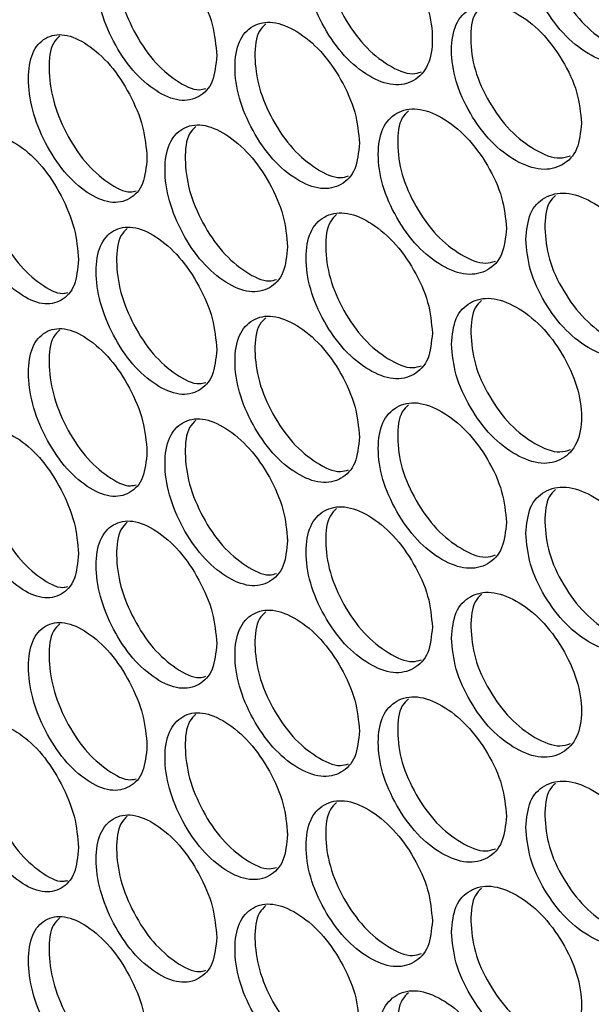
# Model space of a CAD drawing. Units: millimetres. Extents: x -331 to 1081, y -971 to 458.
# Drawn here: x 707 to 739, y 127 to 181 of the extents above; entities that cross this region are included whole.
import ezdxf

# ---------------------------------------------------------------- set-up
doc = ezdxf.new("R2010")
doc.units = ezdxf.units.MM

msp = doc.modelspace()

# ---------------------------------------------------------------- linework, layer by layer
at = {"color": 7, "linetype": 'Continuous', "lineweight": 25}
for points, knots in [([(742.369, 181.562), (742.319, 182.126), (742.219, 183.253), (741.345, 185.061), (740.147, 186.644), (738.702, 187.712), (737.267, 188.214), (736.078, 187.933), (735.249, 187.053), (734.998, 185.582), (735.249, 183.829), (736.077, 182.026), (737.267, 180.428), (738.702, 179.357), (740.147, 178.858), (741.345, 179.154), (742.22, 180.029), (742.319, 181.051), (742.369, 181.562)], [0, 0, 0, 0, 0.062382, 0.124845, 0.187349, 0.250001, 0.312561, 0.375156, 0.437574, 0.500009, 0.562372, 0.62486, 0.687363, 0.750016, 0.81257, 0.875172, 0.937603, 1, 1, 1, 1]), ([(736.731, 187.96), (736.606, 187.843), (736.195, 187.459), (736.059, 186.182), (736.287, 184.457), (737.117, 182.651), (738.303, 181.051), (739.723, 180.008), (740.973, 179.505), (741.555, 179.697), (741.757, 179.763)], [0, 0, 0, 0, 0.062427, 0.206091, 0.349588, 0.493223, 0.636692, 0.780354, 0.923791, 1, 1, 1, 1]), ([(722.923, 184.497), (722.969, 183.931), (723.062, 182.8), (723.882, 180.96), (725.014, 179.339), (726.391, 178.231), (727.774, 177.698), (728.93, 177.96), (729.742, 178.83), (729.989, 180.299), (729.742, 182.055), (728.931, 183.868), (727.774, 185.484), (726.392, 186.586), (725.014, 187.124), (723.882, 186.867), (723.061, 186.024), (722.969, 185.006), (722.923, 184.497)], [0, 0, 0, 0, 0.062382, 0.124845, 0.187349, 0.250001, 0.312561, 0.375156, 0.437574, 0.500009, 0.562372, 0.624861, 0.687363, 0.750016, 0.81257, 0.875172, 0.937603, 1, 1, 1, 1]), ([(717.973, 179.435), (717.927, 180.001), (717.836, 181.133), (717.034, 182.983), (715.937, 184.623), (714.614, 185.76), (713.301, 186.33), (712.215, 186.106), (711.458, 185.265), (711.228, 183.806), (711.458, 182.041), (712.214, 180.198), (713.301, 178.545), (714.614, 177.405), (715.937, 176.837), (717.034, 177.076), (717.837, 177.909), (717.928, 178.927), (717.973, 179.435)], [0, 0, 0, 0, 0.062383, 0.124846, 0.187349, 0.250001, 0.312561, 0.375157, 0.437574, 0.500009, 0.562372, 0.624861, 0.687363, 0.750016, 0.81257, 0.875172, 0.937603, 1, 1, 1, 1]), ([(713.028, 186.141), (712.9, 186.018), (712.508, 185.644), (712.375, 184.353), (712.586, 182.615), (713.343, 180.771), (714.428, 179.11), (715.722, 178.012), (716.788, 177.459), (717.256, 177.587), (717.372, 177.619)], [0, 0, 0, 0, 0.071427, 0.218197, 0.364797, 0.511537, 0.658108, 0.804876, 0.951414, 1, 1, 1, 1]), ([(724.012, 185.092), (724.058, 184.527), (724.15, 183.396), (724.966, 181.561), (726.097, 179.933), (727.457, 178.86), (728.614, 178.331), (729.14, 178.49), (729.299, 178.539)], [0, 0, 0, 0, 0.184017, 0.368078, 0.552006, 0.736177, 0.920077, 1, 1, 1, 1]), ([(738.157, 175.701), (738.108, 176.265), (738.01, 177.393), (737.148, 179.208), (735.966, 180.801), (734.541, 181.881), (733.125, 182.395), (731.952, 182.124), (731.135, 181.25), (730.887, 179.781), (731.135, 178.026), (731.952, 176.216), (733.125, 174.609), (734.54, 173.526), (735.966, 173.016), (737.147, 173.302), (738.011, 174.169), (738.109, 175.191), (738.157, 175.701)], [0, 0, 0, 0, 0.062382, 0.124845, 0.187349, 0.250001, 0.312561, 0.375156, 0.437574, 0.500009, 0.562372, 0.624861, 0.687363, 0.750016, 0.81257, 0.875172, 0.937603, 1, 1, 1, 1]), ([(732.633, 182.153), (732.508, 182.035), (732.099, 181.653), (731.963, 180.373), (732.189, 178.646), (733.007, 176.833), (734.177, 175.223), (735.576, 174.17), (736.796, 173.658), (737.359, 173.839), (737.547, 173.899)], [0, 0, 0, 0, 0.063919, 0.20805, 0.352013, 0.496115, 0.640051, 0.78418, 0.928083, 1, 1, 1, 1]), ([(725.869, 174.589), (725.822, 175.154), (725.728, 176.284), (724.901, 178.12), (723.77, 179.742), (722.405, 180.857), (721.05, 181.405), (719.928, 181.162), (719.147, 180.309), (718.91, 178.845), (719.147, 177.084), (719.928, 175.255), (721.05, 173.619), (722.404, 172.502), (723.769, 171.956), (724.901, 172.214), (725.729, 173.06), (725.822, 174.079), (725.869, 174.589)], [0, 0, 0, 0, 0.062383, 0.124845, 0.187349, 0.250001, 0.312561, 0.375157, 0.437574, 0.500009, 0.562372, 0.624861, 0.687363, 0.750016, 0.81257, 0.875172, 0.937603, 1, 1, 1, 1]), ([(720.69, 181.196), (720.563, 181.075), (720.164, 180.697), (720.029, 179.411), (720.246, 177.677), (721.028, 175.845), (722.148, 174.204), (723.485, 173.123), (724.612, 172.586), (725.118, 172.735), (725.263, 172.778)], [0, 0, 0, 0, 0.068411, 0.214059, 0.359538, 0.505157, 0.650607, 0.796254, 0.941671, 1, 1, 1, 1]), ([(714.116, 173.775), (714.071, 174.341), (713.981, 175.474), (713.192, 177.33), (712.112, 178.979), (710.811, 180.127), (709.52, 180.708), (708.451, 180.493), (707.707, 179.658), (707.481, 178.201), (707.707, 176.434), (708.45, 174.585), (709.52, 172.923), (710.81, 171.772), (712.112, 171.194), (713.192, 171.424), (713.982, 172.25), (714.071, 173.267), (714.116, 173.775)], [0, 0, 0, 0, 0.062383, 0.124845, 0.187349, 0.250001, 0.312561, 0.375156, 0.437574, 0.500009, 0.562372, 0.624861, 0.687363, 0.750016, 0.81257, 0.875172, 0.937603, 1, 1, 1, 1]), ([(709.289, 180.528), (709.161, 180.405), (708.774, 180.032), (708.641, 178.739), (708.849, 176.999), (709.593, 175.149), (710.661, 173.479), (711.933, 172.372), (712.967, 171.812), (713.416, 171.93), (713.519, 171.957)], [0, 0, 0, 0, 0.072945, 0.220314, 0.367512, 0.514851, 0.66202, 0.809387, 0.956522, 1, 1, 1, 1]), ([(734.003, 169.875), (733.955, 170.439), (733.858, 171.568), (733.007, 173.39), (731.842, 174.993), (730.437, 176.085), (729.041, 176.61), (727.885, 176.348), (727.08, 175.482), (726.835, 174.015), (727.08, 172.258), (727.885, 170.441), (729.041, 168.824), (730.436, 167.73), (731.842, 167.207), (733.007, 167.484), (733.859, 168.344), (733.955, 169.365), (734.003, 169.875)], [0, 0, 0, 0, 0.062383, 0.124846, 0.187349, 0.250001, 0.312561, 0.375157, 0.437574, 0.500009, 0.562372, 0.624861, 0.687363, 0.750016, 0.81257, 0.875172, 0.937603, 1, 1, 1, 1]), ([(728.593, 176.379), (728.467, 176.261), (728.062, 175.88), (727.926, 174.598), (728.148, 172.869), (728.955, 171.049), (730.108, 169.428), (731.487, 168.366), (732.676, 167.845), (733.22, 168.015), (733.394, 168.069)], [0, 0, 0, 0, 0.0654132, 0.2100298, 0.3544781, 0.4990655, 0.6434857, 0.7881007, 0.9324879, 1, 1, 1, 1]), ([(721.891, 168.863), (721.844, 169.429), (721.752, 170.56), (720.938, 172.403), (719.823, 174.034), (718.479, 175.16), (717.145, 175.719), (716.041, 175.486), (715.272, 174.639), (715.038, 173.178), (715.272, 171.415), (716.04, 169.578), (717.145, 167.934), (718.478, 166.805), (719.823, 166.248), (720.937, 166.496), (721.753, 167.336), (721.845, 168.354), (721.891, 168.863)], [0, 0, 0, 0, 0.062383, 0.124845, 0.187349, 0.250001, 0.312561, 0.375156, 0.437574, 0.500009, 0.562372, 0.624861, 0.687363, 0.750016, 0.81257, 0.875172, 0.937603, 1, 1, 1, 1]), ([(716.828, 175.52), (716.701, 175.399), (716.305, 175.022), (716.172, 173.734), (716.385, 171.998), (717.155, 170.16), (718.257, 168.509), (719.573, 167.419), (720.67, 166.874), (721.157, 167.013), (721.288, 167.05)], [0, 0, 0, 0, 0.069916, 0.216113, 0.36214, 0.508308, 0.654306, 0.800502, 0.946467, 1, 1, 1, 1]), ([(710.321, 168.147), (710.277, 168.713), (710.188, 169.847), (709.412, 171.709), (708.35, 173.367), (707.071, 174.526), (705.801, 175.118), (704.75, 174.911), (704.019, 174.083), (703.797, 172.627), (704.019, 170.858), (704.75, 169.004), (705.801, 167.332), (707.07, 166.171), (708.35, 165.582), (709.412, 165.803), (710.189, 166.623), (710.277, 167.639), (710.321, 168.147)], [0, 0, 0, 0, 0.062383, 0.124845, 0.187349, 0.250001, 0.312561, 0.375156, 0.437574, 0.500009, 0.562372, 0.624861, 0.687363, 0.750016, 0.81257, 0.875172, 0.937603, 1, 1, 1, 1]), ([(705.613, 174.946), (705.485, 174.822), (705.102, 174.45), (704.971, 173.156), (705.175, 171.413), (705.906, 169.557), (706.956, 167.878), (708.206, 166.764), (709.209, 166.196), (709.639, 166.304), (709.728, 166.326)], [0, 0, 0, 0, 0.0744704, 0.2224657, 0.3702892, 0.518255, 0.6660496, 0.8140437, 0.9618048, 1, 1, 1, 1]), ([(735.081, 169.27), (735.13, 168.706), (735.227, 167.577), (736.083, 165.758), (737.265, 164.165), (738.702, 163.093), (740.145, 162.595), (741.351, 162.886), (742.197, 163.777), (742.454, 165.252), (742.197, 167.001), (741.351, 168.794), (740.145, 170.381), (738.703, 171.447), (737.265, 171.951), (736.084, 171.665), (735.226, 170.801), (735.13, 169.78), (735.081, 169.27)], [0, 0, 0, 0, 0.062382, 0.124845, 0.187349, 0.250001, 0.312561, 0.375156, 0.437574, 0.500009, 0.562372, 0.624861, 0.687363, 0.750016, 0.81257, 0.875172, 0.937603, 1, 1, 1, 1]), ([(736.73, 171.695), (736.604, 171.579), (736.189, 171.197), (736.151, 170.428), (736.125, 169.892)], [0, 0, 0, 0, 0.303175, 1, 1, 1, 1]), ([(729.907, 164.083), (729.859, 164.647), (729.764, 165.777), (728.925, 167.606), (727.776, 169.218), (726.391, 170.322), (725.016, 170.859), (723.877, 170.606), (723.083, 169.747), (722.843, 168.281), (723.083, 166.522), (723.876, 164.699), (725.016, 163.073), (726.39, 161.967), (727.776, 161.433), (728.925, 161.7), (729.765, 162.553), (729.859, 163.573), (729.907, 164.083)], [0, 0, 0, 0, 0.062383, 0.124845, 0.187349, 0.250001, 0.312561, 0.375156, 0.437574, 0.500009, 0.562372, 0.624861, 0.687363, 0.750016, 0.81257, 0.875172, 0.937603, 1, 1, 1, 1]), ([(724.612, 170.639), (724.485, 170.519), (724.083, 170.14), (723.948, 168.856), (724.167, 167.125), (724.961, 165.299), (726.098, 163.668), (727.457, 162.596), (728.615, 162.067), (729.14, 162.226), (729.299, 162.274)], [0, 0, 0, 0, 0.06691, 0.212032, 0.356985, 0.502078, 0.647003, 0.792123, 0.937014, 1, 1, 1, 1]), ([(717.973, 163.171), (717.927, 163.737), (717.836, 164.869), (717.034, 166.719), (715.937, 168.358), (714.614, 169.496), (713.301, 170.066), (712.215, 169.841), (711.458, 169.001), (711.228, 167.541), (711.458, 165.777), (712.214, 163.934), (713.301, 162.28), (714.614, 161.141), (715.937, 160.573), (717.034, 160.812), (717.837, 161.645), (717.928, 162.662), (717.973, 163.171)], [0, 0, 0, 0, 0.062382, 0.124845, 0.187349, 0.250001, 0.312561, 0.375156, 0.437574, 0.500009, 0.562372, 0.624861, 0.687363, 0.750016, 0.81257, 0.875172, 0.937603, 1, 1, 1, 1]), ([(713.028, 169.877), (712.9, 169.754), (712.508, 169.379), (712.375, 168.089), (712.586, 166.351), (713.343, 164.506), (714.428, 162.846), (715.722, 161.748), (716.788, 161.195), (717.256, 161.323), (717.372, 161.355)], [0, 0, 0, 0, 0.0714275, 0.2181972, 0.3647964, 0.511537, 0.6581078, 0.8048763, 0.9514139, 1, 1, 1, 1]), ([(736.125, 169.892), (736.173, 169.328), (736.27, 168.2), (737.121, 166.385), (738.302, 164.787), (739.723, 163.744), (740.973, 163.241), (741.555, 163.432), (741.757, 163.498)], [0, 0, 0, 0, 0.180807, 0.361656, 0.542374, 0.723331, 0.904022, 1, 1, 1, 1]), ([(730.97, 163.469), (731.018, 162.904), (731.113, 161.775), (731.958, 159.949), (733.123, 158.346), (734.541, 157.262), (735.964, 156.752), (737.153, 157.034), (737.988, 157.917), (738.242, 159.39), (737.988, 161.142), (737.154, 162.941), (735.964, 164.538), (734.541, 165.617), (733.123, 166.132), (731.958, 165.855), (731.112, 164.999), (731.017, 163.979), (730.97, 163.469)], [0, 0, 0, 0, 0.062383, 0.124845, 0.187349, 0.250001, 0.312561, 0.375156, 0.437574, 0.500009, 0.562372, 0.624861, 0.687363, 0.750016, 0.81257, 0.875172, 0.937603, 1, 1, 1, 1]), ([(732.633, 165.888), (732.506, 165.771), (732.093, 165.391), (732.055, 164.618), (732.029, 164.082)], [0, 0, 0, 0, 0.3075011, 1, 1, 1, 1]), ([(725.869, 158.324), (725.822, 158.889), (725.728, 160.02), (724.901, 161.856), (723.77, 163.477), (722.405, 164.592), (721.05, 165.14), (719.928, 164.898), (719.147, 164.044), (718.91, 162.581), (719.147, 160.82), (719.928, 158.99), (721.05, 157.355), (722.404, 156.237), (723.769, 155.692), (724.901, 155.949), (725.729, 156.796), (725.822, 157.815), (725.869, 158.324)], [0, 0, 0, 0, 0.062382, 0.124845, 0.187349, 0.250001, 0.312561, 0.375156, 0.437574, 0.500009, 0.562372, 0.624861, 0.687363, 0.750016, 0.81257, 0.875172, 0.937603, 1, 1, 1, 1]), ([(720.69, 164.932), (720.563, 164.811), (720.164, 164.433), (720.029, 163.147), (720.246, 161.413), (721.028, 159.581), (722.148, 157.94), (723.485, 156.859), (724.612, 156.322), (725.118, 156.471), (725.263, 156.513)], [0, 0, 0, 0, 0.068411, 0.214059, 0.359538, 0.505157, 0.650607, 0.796254, 0.941671, 1, 1, 1, 1]), ([(714.116, 157.511), (714.071, 158.077), (713.981, 159.21), (713.192, 161.066), (712.112, 162.715), (710.811, 163.863), (709.52, 164.444), (708.451, 164.228), (707.707, 163.394), (707.481, 161.937), (707.707, 160.17), (708.45, 158.321), (709.52, 156.658), (710.81, 155.508), (712.112, 154.929), (713.192, 155.159), (713.982, 155.986), (714.071, 157.002), (714.116, 157.511)], [0, 0, 0, 0, 0.062383, 0.124845, 0.187349, 0.250001, 0.312561, 0.375156, 0.437574, 0.500009, 0.562372, 0.624861, 0.687363, 0.750016, 0.81257, 0.875172, 0.937603, 1, 1, 1, 1]), ([(709.289, 164.264), (709.161, 164.14), (708.774, 163.767), (708.641, 162.475), (708.849, 160.735), (709.593, 158.884), (710.661, 157.214), (711.933, 156.108), (712.967, 155.547), (713.416, 155.665), (713.519, 155.692)], [0, 0, 0, 0, 0.072945, 0.220314, 0.367511, 0.514851, 0.66202, 0.809387, 0.956522, 1, 1, 1, 1]), ([(732.029, 164.082), (732.076, 163.518), (732.172, 162.389), (733.011, 160.567), (734.175, 158.959), (735.576, 157.905), (736.796, 157.394), (737.359, 157.574), (737.547, 157.634)], [0, 0, 0, 0, 0.181843, 0.363729, 0.545482, 0.727476, 0.909203, 1, 1, 1, 1]), ([(734.003, 153.611), (733.955, 154.175), (733.858, 155.304), (733.007, 157.126), (731.842, 158.728), (730.437, 159.82), (729.041, 160.346), (727.885, 160.084), (727.08, 159.217), (726.835, 157.75), (727.08, 155.993), (727.885, 154.177), (729.041, 152.56), (730.436, 151.465), (731.842, 150.943), (733.007, 151.219), (733.859, 152.08), (733.955, 153.1), (734.003, 153.611)], [0, 0, 0, 0, 0.062383, 0.124845, 0.187349, 0.250001, 0.312561, 0.375156, 0.437574, 0.500009, 0.562372, 0.624861, 0.687363, 0.750016, 0.81257, 0.875172, 0.937603, 1, 1, 1, 1]), ([(728.593, 160.115), (728.467, 159.996), (728.062, 159.615), (727.926, 158.333), (728.148, 156.604), (728.955, 154.785), (730.108, 153.164), (731.487, 152.102), (732.676, 151.581), (733.22, 151.751), (733.394, 151.805)], [0, 0, 0, 0, 0.065413, 0.21003, 0.354478, 0.499065, 0.643486, 0.788101, 0.932488, 1, 1, 1, 1]), ([(721.891, 152.599), (721.844, 153.164), (721.752, 154.296), (720.938, 156.139), (719.823, 157.769), (718.479, 158.896), (717.145, 159.455), (716.041, 159.221), (715.272, 158.374), (715.038, 156.913), (715.272, 155.15), (716.04, 153.314), (717.145, 151.669), (718.478, 150.541), (719.823, 149.984), (720.937, 150.232), (721.753, 151.072), (721.845, 152.09), (721.891, 152.599)], [0, 0, 0, 0, 0.062383, 0.124845, 0.187349, 0.250001, 0.312562, 0.375157, 0.437574, 0.500009, 0.562372, 0.624861, 0.687363, 0.750016, 0.81257, 0.875172, 0.937603, 1, 1, 1, 1]), ([(716.828, 159.256), (716.701, 159.134), (716.305, 158.758), (716.172, 157.47), (716.385, 155.734), (717.155, 153.895), (718.257, 152.245), (719.573, 151.155), (720.67, 150.61), (721.157, 150.748), (721.288, 150.786)], [0, 0, 0, 0, 0.069916, 0.216113, 0.36214, 0.508308, 0.654306, 0.800502, 0.946467, 1, 1, 1, 1]), ([(710.321, 151.882), (710.277, 152.449), (710.188, 153.582), (709.412, 155.445), (708.35, 157.103), (707.071, 158.262), (705.801, 158.853), (704.75, 158.646), (704.019, 157.818), (703.797, 156.363), (704.019, 154.594), (704.75, 152.739), (705.801, 151.068), (707.07, 149.907), (708.35, 149.317), (709.412, 149.538), (710.189, 150.358), (710.277, 151.374), (710.321, 151.882)], [0, 0, 0, 0, 0.062383, 0.124845, 0.187349, 0.250001, 0.312561, 0.375156, 0.437574, 0.500009, 0.562372, 0.624861, 0.687363, 0.750016, 0.81257, 0.875172, 0.937603, 1, 1, 1, 1]), ([(705.613, 158.682), (705.485, 158.557), (705.102, 158.186), (704.971, 156.891), (705.175, 155.149), (705.906, 153.293), (706.956, 151.613), (708.206, 150.5), (709.209, 149.931), (709.639, 150.04), (709.728, 150.062)], [0, 0, 0, 0, 0.07447, 0.222466, 0.370289, 0.518255, 0.666049, 0.814044, 0.961805, 1, 1, 1, 1]), ([(735.081, 153.006), (735.13, 152.442), (735.227, 151.313), (736.083, 149.494), (737.265, 147.901), (738.702, 146.828), (740.145, 146.331), (741.351, 146.622), (742.197, 147.513), (742.454, 148.988), (742.197, 150.737), (741.351, 152.529), (740.145, 154.116), (738.703, 155.183), (737.265, 155.686), (736.084, 155.4), (735.226, 154.537), (735.13, 153.516), (735.081, 153.006)], [0, 0, 0, 0, 0.062383, 0.124845, 0.187349, 0.250001, 0.312561, 0.375157, 0.437574, 0.500009, 0.562372, 0.624861, 0.687363, 0.750016, 0.81257, 0.875172, 0.937603, 1, 1, 1, 1]), ([(736.73, 155.431), (736.604, 155.315), (736.189, 154.933), (736.151, 154.164), (736.125, 153.628)], [0, 0, 0, 0, 0.303177, 1, 1, 1, 1]), ([(729.907, 147.818), (729.859, 148.383), (729.764, 149.513), (728.925, 151.342), (727.776, 152.954), (726.391, 154.057), (725.016, 154.594), (723.877, 154.342), (723.083, 153.482), (722.843, 152.017), (723.083, 150.258), (723.876, 148.435), (725.016, 146.809), (726.39, 145.703), (727.776, 145.169), (728.925, 145.435), (729.765, 146.289), (729.859, 147.309), (729.907, 147.818)], [0, 0, 0, 0, 0.062383, 0.124845, 0.187349, 0.250001, 0.312562, 0.375157, 0.437574, 0.500009, 0.562372, 0.624861, 0.687363, 0.750016, 0.81257, 0.875172, 0.937603, 1, 1, 1, 1]), ([(724.612, 154.375), (724.485, 154.255), (724.083, 153.876), (723.948, 152.592), (724.167, 150.86), (724.961, 149.034), (726.098, 147.403), (727.457, 146.332), (728.615, 145.803), (729.14, 145.962), (729.299, 146.01)], [0, 0, 0, 0, 0.06691, 0.212032, 0.356985, 0.502078, 0.647003, 0.792123, 0.937014, 1, 1, 1, 1]), ([(717.973, 146.907), (717.927, 147.472), (717.836, 148.605), (717.034, 150.454), (715.937, 152.094), (714.614, 153.231), (713.301, 153.801), (712.215, 153.577), (711.458, 152.736), (711.228, 151.277), (711.458, 149.512), (712.214, 147.67), (713.301, 146.016), (714.614, 144.876), (715.937, 144.309), (717.034, 144.547), (717.837, 145.38), (717.928, 146.398), (717.973, 146.907)], [0, 0, 0, 0, 0.062382, 0.124845, 0.187349, 0.250001, 0.312561, 0.375157, 0.437574, 0.500009, 0.562372, 0.624861, 0.687363, 0.750016, 0.81257, 0.875172, 0.937603, 1, 1, 1, 1]), ([(713.028, 153.612), (712.9, 153.49), (712.508, 153.115), (712.375, 151.824), (712.586, 150.086), (713.343, 148.242), (714.428, 146.582), (715.722, 145.484), (716.788, 144.93), (717.256, 145.059), (717.372, 145.091)], [0, 0, 0, 0, 0.071427, 0.218197, 0.364796, 0.511537, 0.658108, 0.804876, 0.951414, 1, 1, 1, 1]), ([(736.125, 153.628), (736.173, 153.064), (736.27, 151.936), (737.121, 150.121), (738.302, 148.523), (739.723, 147.479), (740.973, 146.977), (741.555, 147.168), (741.757, 147.234)], [0, 0, 0, 0, 0.180807, 0.361656, 0.542374, 0.723332, 0.904023, 1, 1, 1, 1]), ([(730.97, 147.205), (731.018, 146.64), (731.113, 145.51), (731.958, 143.684), (733.123, 142.082), (734.541, 140.997), (735.964, 140.488), (737.153, 140.769), (737.988, 141.653), (738.242, 143.126), (737.988, 144.877), (737.154, 146.677), (735.964, 148.274), (734.541, 149.352), (733.123, 149.867), (731.958, 149.591), (731.112, 148.735), (731.017, 147.715), (730.97, 147.205)], [0, 0, 0, 0, 0.062382, 0.124845, 0.187349, 0.250001, 0.312561, 0.375156, 0.437574, 0.500009, 0.562372, 0.624861, 0.687363, 0.750016, 0.81257, 0.875172, 0.937603, 1, 1, 1, 1]), ([(732.633, 149.624), (732.506, 149.507), (732.093, 149.127), (732.055, 148.354), (732.029, 147.818)], [0, 0, 0, 0, 0.3075, 1, 1, 1, 1]), ([(725.869, 142.06), (725.822, 142.625), (725.728, 143.756), (724.901, 145.592), (723.77, 147.213), (722.405, 148.328), (721.05, 148.876), (719.928, 148.633), (719.147, 147.78), (718.91, 146.317), (719.147, 144.556), (719.928, 142.726), (721.05, 141.091), (722.404, 139.973), (723.769, 139.428), (724.901, 139.685), (725.729, 140.531), (725.822, 141.551), (725.869, 142.06)], [0, 0, 0, 0, 0.062382, 0.124845, 0.187349, 0.250001, 0.312561, 0.375157, 0.437574, 0.500009, 0.562372, 0.624861, 0.687363, 0.750016, 0.81257, 0.875172, 0.937603, 1, 1, 1, 1]), ([(720.69, 148.667), (720.563, 148.546), (720.164, 148.169), (720.029, 146.882), (720.246, 145.149), (721.028, 143.316), (722.148, 141.676), (723.485, 140.595), (724.612, 140.057), (725.118, 140.206), (725.263, 140.249)], [0, 0, 0, 0, 0.068411, 0.214059, 0.359538, 0.505157, 0.650607, 0.796254, 0.941671, 1, 1, 1, 1]), ([(714.116, 141.246), (714.071, 141.812), (713.981, 142.946), (713.192, 144.802), (712.112, 146.45), (710.811, 147.599), (709.52, 148.18), (708.451, 147.964), (707.707, 147.13), (707.481, 145.672), (707.707, 143.906), (708.45, 142.057), (709.52, 140.394), (710.81, 139.244), (712.112, 138.665), (713.192, 138.895), (713.982, 139.721), (714.071, 140.738), (714.116, 141.246)], [0, 0, 0, 0, 0.062383, 0.124845, 0.187349, 0.250001, 0.312561, 0.375156, 0.437574, 0.500009, 0.562372, 0.624861, 0.687363, 0.750016, 0.81257, 0.875172, 0.937603, 1, 1, 1, 1]), ([(709.289, 147.999), (709.161, 147.876), (708.774, 147.503), (708.641, 146.21), (708.849, 144.47), (709.593, 142.62), (710.661, 140.95), (711.933, 139.844), (712.967, 139.283), (713.416, 139.401), (713.519, 139.428)], [0, 0, 0, 0, 0.072945, 0.220314, 0.367511, 0.514851, 0.66202, 0.809387, 0.956522, 1, 1, 1, 1]), ([(732.029, 147.818), (732.076, 147.254), (732.172, 146.125), (733.011, 144.303), (734.175, 142.695), (735.576, 141.641), (736.796, 141.13), (737.359, 141.31), (737.547, 141.37)], [0, 0, 0, 0, 0.1818427, 0.3637283, 0.5454823, 0.7274763, 0.9092029, 1, 1, 1, 1]), ([(734.003, 137.346), (733.955, 137.91), (733.858, 139.04), (733.007, 140.862), (731.842, 142.464), (730.437, 143.556), (729.041, 144.081), (727.885, 143.82), (727.08, 142.953), (726.835, 141.486), (727.08, 139.729), (727.885, 137.912), (729.041, 136.296), (730.436, 135.201), (731.842, 134.679), (733.007, 134.955), (733.859, 135.815), (733.955, 136.836), (734.003, 137.346)], [0, 0, 0, 0, 0.062383, 0.124845, 0.187349, 0.250001, 0.312561, 0.375156, 0.437574, 0.500009, 0.562372, 0.624861, 0.687363, 0.750016, 0.81257, 0.875172, 0.937603, 1, 1, 1, 1]), ([(728.593, 143.851), (728.467, 143.732), (728.062, 143.351), (727.926, 142.069), (728.148, 140.34), (728.955, 138.52), (730.108, 136.9), (731.487, 135.837), (732.676, 135.317), (733.22, 135.487), (733.394, 135.541)], [0, 0, 0, 0, 0.0654133, 0.2100296, 0.354478, 0.4990653, 0.6434856, 0.7881006, 0.9324879, 1, 1, 1, 1]), ([(721.891, 136.335), (721.844, 136.9), (721.752, 138.032), (720.938, 139.874), (719.823, 141.505), (718.479, 142.631), (717.145, 143.191), (716.041, 142.957), (715.272, 142.11), (715.038, 140.649), (715.272, 138.886), (716.04, 137.05), (717.145, 135.405), (718.478, 134.276), (719.823, 133.72), (720.937, 133.968), (721.753, 134.807), (721.845, 135.826), (721.891, 136.335)], [0, 0, 0, 0, 0.062383, 0.124845, 0.187349, 0.250001, 0.312561, 0.375157, 0.437574, 0.500009, 0.562372, 0.624861, 0.687363, 0.750016, 0.81257, 0.875172, 0.937603, 1, 1, 1, 1]), ([(716.828, 142.992), (716.701, 142.87), (716.305, 142.494), (716.172, 141.205), (716.385, 139.47), (717.155, 137.631), (718.257, 135.981), (719.573, 134.891), (720.67, 134.345), (721.157, 134.484), (721.288, 134.521)], [0, 0, 0, 0, 0.069916, 0.216113, 0.36214, 0.508308, 0.654306, 0.800502, 0.946467, 1, 1, 1, 1]), ([(710.321, 135.618), (710.277, 136.184), (710.188, 137.318), (709.412, 139.181), (708.35, 140.838), (707.071, 141.997), (705.801, 142.589), (704.75, 142.382), (704.019, 141.554), (703.797, 140.098), (704.019, 138.33), (704.75, 136.475), (705.801, 134.803), (707.07, 133.642), (708.35, 133.053), (709.412, 133.274), (710.189, 134.094), (710.277, 135.11), (710.321, 135.618)], [0, 0, 0, 0, 0.062383, 0.124845, 0.187349, 0.250001, 0.312561, 0.375156, 0.437574, 0.500009, 0.562372, 0.624861, 0.687363, 0.750016, 0.81257, 0.875172, 0.937603, 1, 1, 1, 1]), ([(705.613, 142.417), (705.485, 142.293), (705.102, 141.922), (704.971, 140.627), (705.175, 138.885), (705.906, 137.029), (706.956, 135.349), (708.206, 134.235), (709.209, 133.667), (709.639, 133.775), (709.728, 133.797)], [0, 0, 0, 0, 0.07447, 0.222466, 0.370289, 0.518255, 0.66605, 0.814044, 0.961805, 1, 1, 1, 1]), ([(735.081, 136.741), (735.13, 136.177), (735.227, 135.048), (736.083, 133.229), (737.265, 131.637), (738.702, 130.564), (740.145, 130.066), (741.351, 130.358), (742.197, 131.248), (742.454, 132.724), (742.197, 134.473), (741.351, 136.265), (740.145, 137.852), (738.703, 138.919), (737.265, 139.422), (736.084, 139.136), (735.226, 138.272), (735.13, 137.252), (735.081, 136.741)], [0, 0, 0, 0, 0.062383, 0.124845, 0.187349, 0.250001, 0.312561, 0.375157, 0.437574, 0.500009, 0.562372, 0.624861, 0.687363, 0.750016, 0.81257, 0.875172, 0.937603, 1, 1, 1, 1]), ([(736.73, 139.167), (736.604, 139.051), (736.189, 138.669), (736.151, 137.9), (736.125, 137.364)], [0, 0, 0, 0, 0.303177, 1, 1, 1, 1]), ([(729.907, 131.554), (729.859, 132.119), (729.764, 133.249), (728.925, 135.078), (727.776, 136.69), (726.391, 137.793), (725.016, 138.33), (723.877, 138.078), (723.083, 137.218), (722.843, 135.753), (723.083, 133.994), (723.876, 132.171), (725.016, 130.544), (726.39, 129.438), (727.776, 128.904), (728.925, 129.171), (729.765, 130.024), (729.859, 131.044), (729.907, 131.554)], [0, 0, 0, 0, 0.062383, 0.124845, 0.187349, 0.250001, 0.312562, 0.375156, 0.437574, 0.500009, 0.562372, 0.624861, 0.687363, 0.750016, 0.81257, 0.875172, 0.937603, 1, 1, 1, 1]), ([(724.612, 138.11), (724.485, 137.991), (724.083, 137.611), (723.948, 136.327), (724.167, 134.596), (724.961, 132.77), (726.098, 131.139), (727.457, 130.067), (728.615, 129.538), (729.14, 129.697), (729.299, 129.746)], [0, 0, 0, 0, 0.06691, 0.212032, 0.356985, 0.502078, 0.647002, 0.792122, 0.937014, 1, 1, 1, 1]), ([(717.973, 130.642), (717.927, 131.208), (717.836, 132.34), (717.034, 134.19), (715.937, 135.83), (714.614, 136.967), (713.301, 137.537), (712.215, 137.313), (711.458, 136.472), (711.228, 135.013), (711.458, 133.248), (712.214, 131.405), (713.301, 129.752), (714.614, 128.612), (715.937, 128.044), (717.034, 128.283), (717.837, 129.116), (717.928, 130.134), (717.973, 130.642)], [0, 0, 0, 0, 0.062383, 0.124845, 0.187349, 0.250001, 0.312561, 0.375157, 0.437574, 0.500009, 0.562372, 0.624861, 0.687363, 0.750016, 0.81257, 0.875172, 0.937603, 1, 1, 1, 1]), ([(713.028, 137.348), (712.9, 137.225), (712.508, 136.851), (712.375, 135.56), (712.586, 133.822), (713.343, 131.978), (714.428, 130.317), (715.722, 129.219), (716.788, 128.666), (717.256, 128.794), (717.372, 128.826)], [0, 0, 0, 0, 0.071427, 0.218197, 0.364796, 0.511537, 0.658108, 0.804876, 0.951414, 1, 1, 1, 1]), ([(736.125, 137.364), (736.173, 136.8), (736.27, 135.671), (737.121, 133.856), (738.302, 132.258), (739.723, 131.215), (740.973, 130.712), (741.555, 130.903), (741.757, 130.97)], [0, 0, 0, 0, 0.1808067, 0.361656, 0.5423744, 0.7233315, 0.9040225, 1, 1, 1, 1]), ([(730.97, 130.94), (731.018, 130.376), (731.113, 129.246), (731.958, 127.42), (733.123, 125.818), (734.541, 124.733), (735.964, 124.224), (737.153, 124.505), (737.988, 125.389), (738.242, 126.862), (737.988, 128.613), (737.154, 130.412), (735.964, 132.009), (734.541, 133.088), (733.123, 133.603), (731.958, 133.327), (731.112, 132.47), (731.017, 131.45), (730.97, 130.94)], [0, 0, 0, 0, 0.062383, 0.124845, 0.187349, 0.250001, 0.312561, 0.375156, 0.437574, 0.500009, 0.562372, 0.624861, 0.687363, 0.750016, 0.81257, 0.875172, 0.937603, 1, 1, 1, 1]), ([(732.633, 133.36), (732.506, 133.243), (732.093, 132.862), (732.055, 132.089), (732.029, 131.554)], [0, 0, 0, 0, 0.307501, 1, 1, 1, 1]), ([(725.869, 125.796), (725.822, 126.361), (725.728, 127.491), (724.901, 129.327), (723.77, 130.949), (722.405, 132.064), (721.05, 132.612), (719.928, 132.369), (719.147, 131.516), (718.91, 130.052), (719.147, 128.291), (719.928, 126.462), (721.05, 124.826), (722.404, 123.709), (723.769, 123.163), (724.901, 123.421), (725.729, 124.267), (725.822, 125.286), (725.869, 125.796)], [0, 0, 0, 0, 0.062383, 0.124845, 0.187349, 0.250001, 0.312561, 0.375157, 0.437574, 0.500009, 0.562372, 0.624861, 0.687363, 0.750016, 0.81257, 0.875172, 0.937603, 1, 1, 1, 1]), ([(720.69, 132.403), (720.563, 132.282), (720.164, 131.904), (720.029, 130.618), (720.246, 128.884), (721.028, 127.052), (722.148, 125.411), (723.485, 124.33), (724.612, 123.793), (725.118, 123.942), (725.263, 123.985)], [0, 0, 0, 0, 0.068411, 0.214059, 0.359538, 0.505157, 0.650607, 0.796254, 0.941671, 1, 1, 1, 1]), ([(714.116, 124.982), (714.071, 125.548), (713.981, 126.681), (713.192, 128.537), (712.112, 130.186), (710.811, 131.334), (709.52, 131.915), (708.451, 131.7), (707.707, 130.865), (707.481, 129.408), (707.707, 127.641), (708.45, 125.792), (709.52, 124.13), (710.81, 122.979), (712.112, 122.401), (713.192, 122.631), (713.982, 123.457), (714.071, 124.474), (714.116, 124.982)], [0, 0, 0, 0, 0.062383, 0.124845, 0.187349, 0.250001, 0.312561, 0.375156, 0.437574, 0.500009, 0.562372, 0.624861, 0.687363, 0.750016, 0.81257, 0.875172, 0.937603, 1, 1, 1, 1]), ([(709.289, 131.735), (709.161, 131.612), (708.774, 131.239), (708.641, 129.946), (708.849, 128.206), (709.593, 126.356), (710.661, 124.686), (711.933, 123.579), (712.967, 123.019), (713.416, 123.137), (713.519, 123.164)], [0, 0, 0, 0, 0.072945, 0.220314, 0.367511, 0.514851, 0.66202, 0.809387, 0.956522, 1, 1, 1, 1]), ([(732.029, 131.554), (732.076, 130.989), (732.172, 129.86), (733.011, 128.038), (734.175, 126.43), (735.576, 125.377), (736.796, 124.865), (737.359, 125.046), (737.547, 125.106)], [0, 0, 0, 0, 0.181843, 0.363728, 0.545482, 0.727476, 0.909203, 1, 1, 1, 1]), ([(734.003, 121.082), (733.955, 121.646), (733.858, 122.775), (733.007, 124.597), (731.842, 126.2), (730.437, 127.292), (729.041, 127.817), (727.885, 127.555), (727.08, 126.689), (726.835, 125.222), (727.08, 123.465), (727.885, 121.648), (729.041, 120.031), (730.436, 118.937), (731.842, 118.414), (733.007, 118.691), (733.859, 119.551), (733.955, 120.572), (734.003, 121.082)], [0, 0, 0, 0, 0.062383, 0.124845, 0.187349, 0.250001, 0.312561, 0.375156, 0.437574, 0.500009, 0.562372, 0.624861, 0.687363, 0.750016, 0.81257, 0.875172, 0.937603, 1, 1, 1, 1]), ([(728.593, 127.586), (728.467, 127.468), (728.062, 127.087), (727.926, 125.805), (728.148, 124.076), (728.955, 122.256), (730.108, 120.635), (731.487, 119.573), (732.676, 119.052), (733.22, 119.222), (733.394, 119.276)], [0, 0, 0, 0, 0.0654133, 0.2100295, 0.354478, 0.4990653, 0.6434856, 0.7881006, 0.9324878, 1, 1, 1, 1])]:
    msp.add_open_spline(points, degree=3, knots=knots, dxfattribs=at)

doc.saveas('drawing.dxf')
